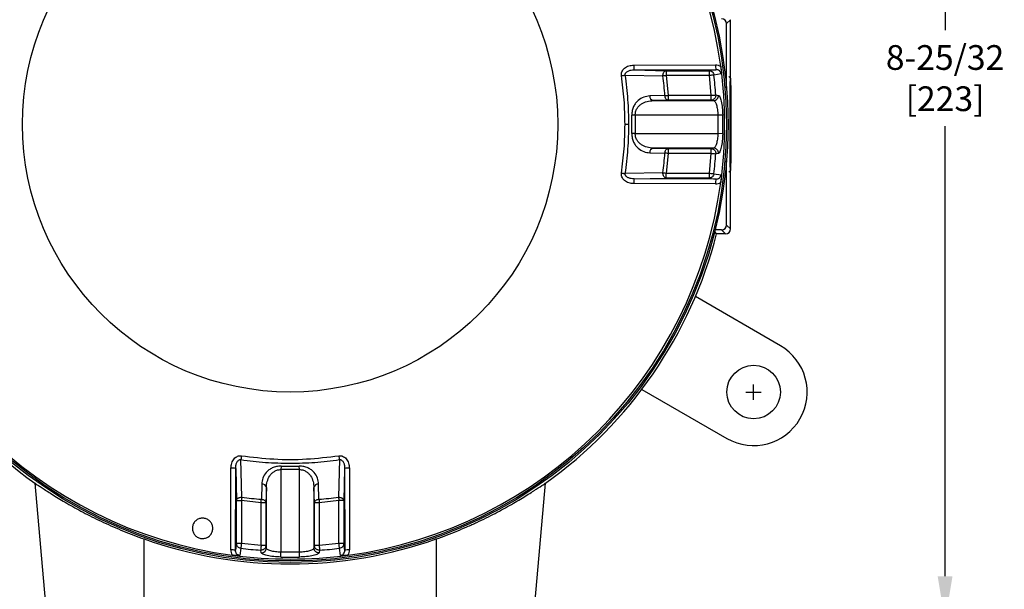
# Model space of a CAD drawing. Units: inches. Extents: x -240.9 to -193.2, y 0 to 31.1.
# Drawn here: x -234.5 to -226.5, y 5.2 to 9.8 of the extents above; entities that cross this region are included whole.
import ezdxf

# ---------------------------------------------------------------- set-up
doc = ezdxf.new("R2010")
doc.units = ezdxf.units.IN
doc.header["$MEASUREMENT"] = 0
doc.layers.get('0').update_dxf_attribs({"color": 90})
doc.layers.add('DIMENS', color=2, linetype='Continuous')
doc.layers.add('TEXT', color=7, linetype='Continuous')
doc.styles.add('ROMANS', font='romans.shx', dxfattribs={"width": 0.75})
doc.dimstyles.new('DWYER_STANDARD', dxfattribs={"dimtxt": 0.1, "dimasz": 0.36, "dimexe": 0.078, "dimexo": 0.05, "dimgap": 0.05, "dimtad": 0, "dimtih": 1, "dimtoh": 1, "dimdec": 3, "dimrnd": 0.001, "dimzin": 4, "dimdsep": 46, "dimtxsty": 'ROMANS', "dimcen": 0.062, "dimclrd": 256, "dimclre": 256, "dimclrt": 256, "dimadec": 3, "dimazin": 1, "dimtfac": 1, "dimtdec": 3, "dimtofl": 0, "dimtmove": 0, "dimatfit": 1, "dimfxl": 0, "dimtolj": 1, "dimtzin": 0, "dimarcsym": 0})

# ---------------------------------------------------------------- blocks, each defined once
blk = doc.blocks.new('*D277')
at = {"layer": 'DEFPOINTS', "color": 0}
for p in [(-232.3221, 13.7608), (-230.4257, 4.9813), (-227.0225, 4.9813)]:
    blk.add_point(p, dxfattribs=at)
at = {"layer": 'TEXT', "lineweight": -2}
for p, q in [((-232.1221, 13.7608), (-226.9445, 13.7608)), ((-227.0225, 13.4008), (-227.0225, 9.7586)), ((-227.0225, 5.3413), (-227.0225, 8.9836)), ((-230.2257, 4.9813), (-226.9445, 4.9813))]:
    blk.add_line(p, q, dxfattribs=at)
at = {"layer": 'TEXT'}
for points in [[(-226.9625, 13.4008), (-227.0825, 13.4008), (-227.0225, 13.7608)], [(-227.0825, 5.3413), (-226.9625, 5.3413), (-227.0225, 4.9813)]]:
    blk.add_solid(points, dxfattribs=at)
at = {"layer": 'TEXT', "insert": (-227.0225, 9.3711), "char_height": 0.2, "attachment_point": 5, "style": 'ROMANS'}
blk.add_mtext('\\A1;8-25/32\\P[223]', dxfattribs=at)
blk = doc.blocks.new('*D278')
at = {"layer": 'DEFPOINTS', "color": 0}
for p in [(-232.3221, 13.3277), (-237.4268, 6.8317), (-236.0726, 6.8317)]:
    blk.add_point(p, dxfattribs=at)
at = {"layer": 'TEXT', "lineweight": -2}
for p, q in [((-232.5221, 13.3277), (-237.5048, 13.3277)), ((-237.4268, 12.9677), (-237.4268, 10.741)), ((-237.4268, 7.1917), (-237.4268, 9.966)), ((-236.2726, 6.8317), (-237.5048, 6.8317))]:
    blk.add_line(p, q, dxfattribs=at)
at = {"layer": 'TEXT'}
for points in [[(-237.3668, 12.9677), (-237.4868, 12.9677), (-237.4268, 13.3277)], [(-237.4868, 7.1917), (-237.3668, 7.1917), (-237.4268, 6.8317)]]:
    blk.add_solid(points, dxfattribs=at)
at = {"layer": 'TEXT', "insert": (-237.4268, 10.3535), "char_height": 0.2, "attachment_point": 5, "style": 'ROMANS'}
blk.add_mtext('\\A1;6-1/5\\P[165]', dxfattribs=at)

msp = doc.modelspace()

# ---------------------------------------------------------------- linework, layer by layer
at = {"color": 7, "linetype": 'Continuous', "lineweight": 25}
for p, q in [((-228.7591, 9.8435), (-228.791, 9.8115)), ((-228.791, 9.2916), (-228.791, 9.8115)), ((-228.7591, 9.3714), (-228.7591, 9.8435)), ((-229.5415, 9.4766), (-228.8801, 9.4782)), ((-229.5381, 9.4378), (-228.8767, 9.4393)), ((-229.5381, 9.4378), (-229.2783, 9.4311)), ((-229.2783, 9.4311), (-229.2783, 9.3918)), ((-229.2783, 9.4311), (-228.9314, 9.4311)), ((-228.9314, 9.4311), (-228.9314, 9.3918)), ((-228.8351, 9.4049), (-228.8929, 9.3962)), ((-229.6101, 9.3956), (-229.306, 9.3882)), ((-228.9314, 9.3918), (-229.2783, 9.3918)), ((-229.2783, 9.3918), (-229.2619, 9.2322)), ((-228.9314, 9.3918), (-228.9166, 9.2322)), ((-228.7591, 9.3714), (-228.7728, 9.3852)), ((-229.2896, 9.2301), (-229.412, 9.2268)), ((-229.2619, 9.1929), (-229.3842, 9.1897)), ((-229.3842, 9.1897), (-228.8948, 9.1897)), ((-229.2619, 9.2322), (-229.2619, 9.1929)), ((-229.2619, 9.2322), (-228.9166, 9.2322)), ((-228.9166, 9.1929), (-229.2619, 9.1929)), ((-228.9166, 9.2322), (-228.9166, 9.1929)), ((-228.9166, 9.1929), (-228.8948, 9.1897)), ((-228.8779, 9.2349), (-228.8561, 9.2317)), ((-228.7611, 8.9974), (-228.7601, 9.1943)), ((-228.7601, 9.1943), (-228.7581, 9.1943)), ((-228.7581, 9.1943), (-228.7571, 8.9974)), ((-229.5294, 9.0716), (-229.5573, 9.0709)), ((-228.8607, 9.0716), (-229.5294, 9.0716)), ((-229.5294, 9.0716), (-229.5294, 8.9225)), ((-228.8219, 9.0724), (-228.8607, 9.0716)), ((-228.8607, 9.0716), (-228.8607, 8.9225)), ((-229.581, 8.997), (-229.6122, 8.997)), ((-228.7601, 8.8006), (-228.7611, 8.9974)), ((-228.7571, 8.9974), (-228.7611, 8.9974)), ((-228.7571, 8.9974), (-228.7581, 8.8006)), ((-229.5294, 8.9225), (-229.5573, 8.9232)), ((-229.5294, 8.9225), (-228.8607, 8.9225)), ((-228.8219, 8.9216), (-228.8607, 8.9225)), ((-229.412, 8.7672), (-229.2896, 8.764)), ((-229.3842, 8.8044), (-229.2619, 8.8012)), ((-228.8948, 8.8044), (-229.3842, 8.8044)), ((-229.2619, 8.8012), (-229.2619, 8.7618)), ((-229.2619, 8.8012), (-228.9166, 8.8012)), ((-228.8948, 8.8044), (-228.9166, 8.8012)), ((-228.9166, 8.8012), (-228.9166, 8.7618)), ((-228.7581, 8.8006), (-228.7601, 8.8006)), ((-229.2619, 8.7618), (-229.2783, 8.6023)), ((-228.9166, 8.7618), (-229.2619, 8.7618)), ((-228.9166, 8.7618), (-228.9314, 8.6023)), ((-228.8561, 8.7624), (-228.8779, 8.7592)), ((-228.791, 8.1825), (-228.791, 8.7024)), ((-229.306, 8.6059), (-229.6101, 8.5985)), ((-228.7728, 8.6097), (-228.7591, 8.6234)), ((-228.7591, 8.1506), (-228.7591, 8.6234)), ((-229.5381, 8.5562), (-229.2783, 8.563)), ((-228.8767, 8.5547), (-229.5381, 8.5562)), ((-229.2783, 8.563), (-229.2783, 8.6023)), ((-229.2783, 8.6023), (-228.9314, 8.6023)), ((-228.9314, 8.563), (-229.2783, 8.563)), ((-228.9314, 8.6023), (-228.9314, 8.563)), ((-228.9314, 8.563), (-228.8767, 8.5547)), ((-228.8929, 8.5978), (-228.8351, 8.5891)), ((-228.8801, 8.5159), (-229.5415, 8.5175)), ((-228.871, 8.1112), (-228.8909, 8.1369)), ((-228.8304, 8.1432), (-228.8832, 8.1432)), ((-228.8304, 8.1432), (-228.7985, 8.1112)), ((-228.791, 8.1825), (-228.7591, 8.1506)), ((-228.7985, 8.1112), (-228.871, 8.1112)), ((-228.355, 7.2067), (-229.0428, 7.6038)), ((-229.4758, 6.8537), (-228.7881, 6.4566)), ((-232.8032, 5.555), (-232.8016, 6.2164)), ((-232.7132, 5.9809), (-232.7206, 6.285)), ((-232.3959, 6.2322), (-232.3967, 6.2044)), ((-232.2475, 6.2044), (-232.2482, 6.2322)), ((-231.9235, 6.285), (-231.9309, 5.9809)), ((-231.8425, 6.2164), (-231.8409, 5.555)), ((-232.7644, 5.5516), (-232.7629, 6.213)), ((-232.7629, 6.213), (-232.7562, 5.9533)), ((-232.3967, 6.2044), (-232.3967, 5.5357)), ((-232.2475, 6.2044), (-232.3967, 6.2044)), ((-232.2475, 5.5357), (-232.2475, 6.2044)), ((-231.8813, 6.213), (-231.888, 5.9533)), ((-231.8813, 6.213), (-231.8798, 5.5516)), ((-234.3879, 6.0941), (-234.2969, 5.0531)), ((-232.5519, 6.0869), (-232.5551, 5.9646)), ((-232.5147, 6.0592), (-232.5179, 5.9368)), ((-232.5147, 5.5697), (-232.5147, 6.0592)), ((-232.1262, 5.9368), (-232.1294, 6.0592)), ((-232.1294, 6.0592), (-232.1294, 5.5697)), ((-232.089, 5.9646), (-232.0923, 6.0869)), ((-230.3473, 5.0531), (-230.2562, 6.0941)), ((-232.7562, 5.9533), (-232.7168, 5.9533)), ((-232.7562, 5.6064), (-232.7562, 5.9533)), ((-232.7168, 5.9533), (-232.7168, 5.6064)), ((-232.5573, 5.9368), (-232.7168, 5.9533)), ((-232.5179, 5.9368), (-232.5573, 5.9368)), ((-232.5573, 5.5916), (-232.5573, 5.9368)), ((-232.5179, 5.9368), (-232.5179, 5.5916)), ((-232.0869, 5.9368), (-232.1262, 5.9368)), ((-232.1262, 5.5916), (-232.1262, 5.9368)), ((-231.9274, 5.9533), (-232.0869, 5.9368)), ((-232.0869, 5.9368), (-232.0869, 5.5916)), ((-231.888, 5.9533), (-231.9274, 5.9533)), ((-231.9274, 5.6064), (-231.9274, 5.9533)), ((-231.888, 5.9533), (-231.888, 5.6064)), ((-233.5032, 5.0532), (-233.5032, 5.6433)), ((-232.7562, 5.6064), (-232.7644, 5.5516)), ((-232.7168, 5.6064), (-232.7562, 5.6064)), ((-232.5573, 5.5916), (-232.7168, 5.6064)), ((-232.5179, 5.5916), (-232.5573, 5.5916)), ((-232.5147, 5.5697), (-232.5179, 5.5916)), ((-232.1262, 5.5916), (-232.1294, 5.5697)), ((-232.0869, 5.5916), (-232.1262, 5.5916)), ((-231.9274, 5.6064), (-232.0869, 5.5916)), ((-231.888, 5.6064), (-231.9274, 5.6064)), ((-231.141, 5.6433), (-231.141, 5.0532)), ((-232.7213, 5.5678), (-232.73, 5.51)), ((-232.5567, 5.5311), (-232.5599, 5.5529)), ((-232.3975, 5.4969), (-232.3967, 5.5357)), ((-232.2475, 5.5357), (-232.3967, 5.5357)), ((-232.2467, 5.4969), (-232.2475, 5.5357)), ((-232.0842, 5.5529), (-232.0875, 5.5311)), ((-231.9142, 5.51), (-231.9229, 5.5678))]:
    msp.add_line(p, q, dxfattribs=at)
at = {"color": 7, "linetype": 'Continuous', "lineweight": 25, "flags": 128}
for points in [[(-228.8767, 9.4393), (-228.9073, 9.4347), (-228.9314, 9.4311)], [(-228.7623, 8.9974), (-228.7623, 9.0661), (-228.7621, 9.1325), (-228.7619, 9.1943), (-228.7615, 9.2494), (-228.7611, 9.2959), (-228.7605, 9.3322), (-228.76, 9.3572), (-228.7594, 9.3698), (-228.7588, 9.3698), (-228.7582, 9.3572), (-228.7576, 9.3322), (-228.7571, 9.2959), (-228.7567, 9.2494), (-228.7563, 9.1943), (-228.756, 9.1325), (-228.7559, 9.0661), (-228.7558, 8.9974), (-228.7559, 8.9287), (-228.756, 8.8623), (-228.7563, 8.8005), (-228.7567, 8.7454), (-228.7571, 8.6989), (-228.7576, 8.6626), (-228.7582, 8.6377), (-228.7588, 8.625), (-228.7594, 8.625), (-228.76, 8.6377), (-228.7605, 8.6626), (-228.7611, 8.6989), (-228.7615, 8.7454), (-228.7619, 8.8005), (-228.7621, 8.8623), (-228.7623, 8.9287), (-228.7623, 8.9974)], [(-231.8798, 5.5516), (-231.8844, 5.5823), (-231.888, 5.6064)]]:
    msp.add_lwpolyline(points, dxfattribs=at)
at = {"color": 7, "linetype": 'Continuous', "lineweight": 25}
for centre, radius in [((-232.3221, 8.997), 3.5433), ((-232.3221, 8.997), 3.5315), ((-232.3221, 8.997), 2.1654), ((-228.5716, 6.8317), 0.2165)]:
    msp.add_circle(centre, radius, dxfattribs=at)
for centre, radius, start, end in [((-232.3221, 8.997), 3.516, 97.67437, 172.32563), ((-232.3221, 8.997), 3.516, 7.67437, 82.32563), ((-229.4196, 9.4677), 0.1222, 175.82095, 194.14674), ((-228.7583, 9.4693), 0.1221, 175.7959, 194.19397), ((-232.3221, 8.997), 3.516, 352.32563, 7.67437), ((-232.3221, 8.997), 3.0414, 4.39505, 7.38901), ((-232.3221, 8.997), 3.4523, 3.95094, 6.64007), ((-229.3769, 9.2241), 0.0352, 175.55854, 257.94174), ((-228.8953, 9.229), 0.0393, 270.78617, 3.88774), ((-232.3221, 8.997), 2.7658, 358.47031, 1.52969), ((-232.3221, 8.997), 3.5009, 358.76574, 1.23426), ((-229.3769, 8.77), 0.0352, 102.05826, 184.44146), ((-232.3221, 8.997), 3.0414, 352.61099, 355.60495), ((-232.3221, 8.997), 3.4523, 353.35993, 356.04906), ((-232.3221, 8.997), 3.516, 187.67437, 262.32563), ((-232.3221, 8.997), 3.516, 277.67437, 352.32563), ((-229.4196, 8.5264), 0.1222, 165.85326, 184.17905), ((-228.7583, 8.5248), 0.1221, 165.80603, 184.2041), ((-232.3221, 8.997), 3.563, 194.39579, 234.56277), ((-232.3221, 8.997), 3.563, 305.43723, 345.60421), ((-228.5716, 6.8317), 0.4331, 240, 60), ((-232.7927, 6.0945), 0.1222, 75.85326, 94.17905), ((-232.3221, 8.997), 2.7658, 268.47031, 271.52969), ((-231.8514, 6.0945), 0.1222, 85.82095, 104.14674), ((-232.5492, 6.0518), 0.0352, 12.05826, 94.44146), ((-232.095, 6.0518), 0.0352, 85.55854, 167.94174), ((-232.3221, 8.997), 3.0414, 262.61099, 265.60495), ((-232.3221, 8.997), 3.0414, 274.39505, 277.38901), ((-232.7943, 5.4333), 0.1221, 75.80603, 94.2041), ((-232.3221, 8.997), 3.516, 262.32563, 277.67437), ((-232.3221, 8.997), 3.4523, 263.35993, 266.04906), ((-232.554, 5.5703), 0.0393, 266.11226, 359.21383), ((-232.3221, 8.997), 3.4523, 273.95094, 276.64007), ((-231.8499, 5.4333), 0.1221, 85.7959, 104.19397), ((-232.3221, 8.997), 3.5009, 268.76574, 271.23426)]:
    msp.add_arc(centre, radius, start, end, dxfattribs=at)
for centre, major_axis, ratio, start_param, end_param in [((-228.8304, 9.8115), (-0.0278, -0.0278), 0.999924, 2.356233, 3.926953), ((-228.8304, 8.1825), (-0.0278, 0.0278), 0.999924, 2.356233, 3.926953), ((-228.7985, 8.1506), (-0.0278, 0.0278), 0.999924, 2.356233, 3.926953), ((-232.3221, 8.9943), (0, 3.5531), 1, 2.802726, 3.48046)]:
    msp.add_ellipse(centre, major_axis=major_axis, ratio=ratio, start_param=start_param, end_param=end_param, dxfattribs=at)
for points, knots in [([(-229.641, 9.391), (-229.6414, 9.3963), (-229.642, 9.4067), (-229.6378, 9.4227), (-229.6296, 9.4379), (-229.6121, 9.4564), (-229.5821, 9.4729), (-229.5551, 9.4753), (-229.5415, 9.4766)], [0, 0, 0, 0, 0.105855, 0.2112112, 0.3286497, 0.4525825, 0.7237855, 1, 1, 1, 1]), ([(-229.6101, 9.3956), (-229.6104, 9.3972), (-229.6109, 9.4006), (-229.6101, 9.4057), (-229.6082, 9.4106), (-229.6042, 9.4167), (-229.5971, 9.4231), (-229.5832, 9.4308), (-229.5632, 9.4367), (-229.5465, 9.4375), (-229.5381, 9.4378)], [0, 0, 0, 0, 0.053264, 0.106367, 0.160533, 0.216631, 0.334921, 0.460804, 0.725543, 1, 1, 1, 1]), ([(-229.306, 9.3882), (-229.3058, 9.3934), (-229.3056, 9.4014), (-229.3023, 9.4113), (-229.2988, 9.4182), (-229.2942, 9.4239), (-229.2876, 9.4294), (-229.282, 9.4304), (-229.2783, 9.4311)], [0, 0, 0, 0, 0.2384295, 0.3677006, 0.5000012, 0.6322993, 0.7615729, 1, 1, 1, 1]), ([(-228.9314, 9.4311), (-228.9269, 9.4306), (-228.9202, 9.43), (-228.9139, 9.4269), (-228.9097, 9.4244), (-228.9036, 9.4198), (-228.8959, 9.4101), (-228.8939, 9.4008), (-228.8929, 9.3962)], [0, 0, 0, 0, 0.24129, 0.354858, 0.369822, 0.500596, 0.758711, 1, 1, 1, 1]), ([(-228.8801, 9.4782), (-228.8726, 9.4777), (-228.8576, 9.4767), (-228.8442, 9.47), (-228.8375, 9.4666)], [0, 0, 0, 0, 0.50007, 1, 1, 1, 1]), ([(-228.8351, 9.4049), (-228.8355, 9.4073), (-228.8363, 9.4122), (-228.8404, 9.4212), (-228.8486, 9.4307), (-228.8619, 9.4381), (-228.8717, 9.4389), (-228.8767, 9.4393)], [0, 0, 0, 0, 0.121345, 0.243289, 0.489594, 0.742128, 1, 1, 1, 1]), ([(-228.8375, 9.4666), (-228.8369, 9.4611), (-228.8355, 9.4498), (-228.8343, 9.4277), (-228.8347, 9.4141), (-228.8351, 9.4049)], [0, 0, 0, 0, 0.237106, 0.486241, 1, 1, 1, 1]), ([(-229.641, 9.391), (-229.6382, 9.3914), (-229.6325, 9.3923), (-229.6242, 9.3935), (-229.6164, 9.3946), (-229.6122, 9.3953), (-229.6101, 9.3956)], [0, 0, 0, 0, 0.2469977, 0.5000006, 0.7529987, 1, 1, 1, 1]), ([(-229.6122, 8.997), (-229.6134, 9.063), (-229.6158, 9.1948), (-229.6326, 9.3256), (-229.641, 9.391)], [0, 0, 0, 0, 0.5, 1, 1, 1, 1]), ([(-229.581, 8.997), (-229.5822, 9.0637), (-229.5846, 9.1971), (-229.6016, 9.3294), (-229.6101, 9.3956)], [0, 0, 0, 0, 0.5, 1, 1, 1, 1]), ([(-229.2783, 9.3918), (-229.2835, 9.3911), (-229.2939, 9.3897), (-229.3019, 9.3887), (-229.306, 9.3882)], [0, 0, 0, 0, 0.5000051, 1, 1, 1, 1]), ([(-228.8929, 9.3962), (-228.8941, 9.3961), (-228.8965, 9.3958), (-228.9058, 9.3947), (-228.9179, 9.3933), (-228.927, 9.3923), (-228.9314, 9.3918)], [0, 0, 0, 0, 0.242228, 0.499997, 0.757774, 1, 1, 1, 1]), ([(-229.412, 9.2268), (-229.4286, 9.2249), (-229.462, 9.221), (-229.5007, 9.1979), (-229.5274, 9.1696), (-229.544, 9.142), (-229.5557, 9.1085), (-229.5568, 9.0834), (-229.5573, 9.0709)], [0, 0, 0, 0, 0.244296, 0.490331, 0.61538, 0.741927, 0.870359, 1, 1, 1, 1]), ([(-229.5294, 9.0716), (-229.5289, 9.0809), (-229.5279, 9.1002), (-229.5163, 9.1252), (-229.4997, 9.1463), (-229.4729, 9.168), (-229.4337, 9.1854), (-229.4008, 9.1882), (-229.3842, 9.1897)], [0, 0, 0, 0, 0.114486, 0.238588, 0.353967, 0.487096, 0.741759, 1, 1, 1, 1]), ([(-229.2896, 9.2301), (-229.2856, 9.2304), (-229.2775, 9.231), (-229.2671, 9.2318), (-229.2619, 9.2322)], [0, 0, 0, 0, 0.499995, 1, 1, 1, 1]), ([(-229.2619, 9.1929), (-229.2652, 9.1935), (-229.2722, 9.1947), (-229.2813, 9.2033), (-229.2878, 9.2156), (-229.289, 9.2254), (-229.2896, 9.2301)], [0, 0, 0, 0, 0.241026, 0.499999, 0.758975, 1, 1, 1, 1]), ([(-228.8779, 9.2349), (-228.8782, 9.2298), (-228.8785, 9.2218), (-228.8831, 9.212), (-228.8881, 9.2052), (-228.8945, 9.1997), (-228.9038, 9.1944), (-228.9116, 9.1935), (-228.9166, 9.1929)], [0, 0, 0, 0, 0.238574, 0.367798, 0.500011, 0.63222, 0.761439, 1, 1, 1, 1]), ([(-228.9166, 9.2322), (-228.9122, 9.2325), (-228.903, 9.2332), (-228.8909, 9.234), (-228.8816, 9.2347), (-228.8791, 9.2348), (-228.8779, 9.2349)], [0, 0, 0, 0, 0.242226, 0.500004, 0.757772, 1, 1, 1, 1]), ([(-228.8948, 9.1897), (-228.8935, 9.1893), (-228.8898, 9.1883), (-228.8822, 9.1794), (-228.8724, 9.1565), (-228.8653, 9.1239), (-228.8618, 9.0945), (-228.8611, 9.0792), (-228.8607, 9.0716)], [0, 0, 0, 0, 0.088511, 0.252634, 0.503158, 0.751815, 0.87787, 1, 1, 1, 1]), ([(-228.8561, 9.2317), (-228.8523, 9.2288), (-228.8448, 9.2231), (-228.8334, 9.1856), (-228.8247, 9.1333), (-228.8228, 9.0922), (-228.8219, 9.0724)], [0, 0, 0, 0, 0.2513712, 0.5010153, 0.7605386, 1, 1, 1, 1]), ([(-229.641, 8.603), (-229.6326, 8.6685), (-229.6158, 8.7993), (-229.6134, 8.9311), (-229.6122, 8.997)], [0, 0, 0, 0, 0.5, 1, 1, 1, 1]), ([(-229.6101, 8.5985), (-229.6016, 8.6647), (-229.5846, 8.797), (-229.5822, 8.9303), (-229.581, 8.997)], [0, 0, 0, 0, 0.5, 1, 1, 1, 1]), ([(-229.5573, 8.9232), (-229.5568, 8.9106), (-229.5557, 8.8856), (-229.544, 8.852), (-229.5274, 8.8245), (-229.5007, 8.7962), (-229.462, 8.7731), (-229.4286, 8.7692), (-229.412, 8.7672)], [0, 0, 0, 0, 0.1296405, 0.2580733, 0.3846198, 0.5096689, 0.7557038, 1, 1, 1, 1]), ([(-229.3842, 8.8044), (-229.4008, 8.8058), (-229.4337, 8.8087), (-229.4729, 8.8261), (-229.4997, 8.8478), (-229.5163, 8.8689), (-229.5279, 8.8939), (-229.5289, 8.9132), (-229.5294, 8.9225)], [0, 0, 0, 0, 0.258241, 0.512904, 0.646025, 0.761411, 0.885511, 1, 1, 1, 1]), ([(-228.8607, 8.9225), (-228.8611, 8.9149), (-228.8618, 8.8996), (-228.8653, 8.8702), (-228.8724, 8.8376), (-228.8822, 8.8146), (-228.8898, 8.8058), (-228.8935, 8.8047), (-228.8948, 8.8044)], [0, 0, 0, 0, 0.122125, 0.248185, 0.496842, 0.747366, 0.911496, 1, 1, 1, 1]), ([(-228.8219, 8.9216), (-228.8228, 8.9019), (-228.8247, 8.8616), (-228.8333, 8.8091), (-228.8446, 8.7713), (-228.8523, 8.7653), (-228.8561, 8.7624)], [0, 0, 0, 0, 0.239141, 0.489125, 0.748442, 1, 1, 1, 1]), ([(-229.2896, 8.764), (-229.289, 8.7687), (-229.2878, 8.7784), (-229.2813, 8.7908), (-229.2722, 8.7994), (-229.2652, 8.8006), (-229.2619, 8.8012)], [0, 0, 0, 0, 0.241025, 0.500001, 0.758974, 1, 1, 1, 1]), ([(-228.9166, 8.8012), (-228.9116, 8.8006), (-228.9038, 8.7997), (-228.8945, 8.7944), (-228.8881, 8.7889), (-228.8831, 8.7821), (-228.8785, 8.7723), (-228.8782, 8.7643), (-228.8779, 8.7592)], [0, 0, 0, 0, 0.238561, 0.367785, 0.5, 0.632216, 0.761438, 1, 1, 1, 1]), ([(-228.8561, 8.7624), (-228.8564, 8.7676), (-228.8567, 8.7755), (-228.8613, 8.7853), (-228.8663, 8.7921), (-228.8727, 8.7976), (-228.882, 8.8029), (-228.8897, 8.8038), (-228.8948, 8.8044)], [0, 0, 0, 0, 0.238584, 0.3678, 0.500001, 0.6322, 0.761416, 1, 1, 1, 1]), ([(-229.2619, 8.7618), (-229.2671, 8.7622), (-229.2775, 8.763), (-229.2856, 8.7637), (-229.2896, 8.764)], [0, 0, 0, 0, 0.500005, 1, 1, 1, 1]), ([(-228.9166, 8.7618), (-228.9151, 8.7617), (-228.9106, 8.7614), (-228.9017, 8.7608), (-228.8909, 8.7601), (-228.8816, 8.7594), (-228.8791, 8.7592), (-228.8779, 8.7592)], [0, 0, 0, 0, 0.085012, 0.242824, 0.500398, 0.757963, 1, 1, 1, 1]), ([(-229.306, 8.6059), (-229.3019, 8.6054), (-229.2939, 8.6043), (-229.2835, 8.603), (-229.2783, 8.6023)], [0, 0, 0, 0, 0.4999949, 1, 1, 1, 1]), ([(-229.2783, 8.563), (-229.282, 8.5636), (-229.2889, 8.5649), (-229.2954, 8.5713), (-229.2996, 8.5774), (-229.3023, 8.5828), (-229.3056, 8.5927), (-229.3058, 8.6007), (-229.306, 8.6059)], [0, 0, 0, 0, 0.238581, 0.454502, 0.499676, 0.632062, 0.761416, 1, 1, 1, 1]), ([(-229.5415, 8.5175), (-229.5551, 8.5187), (-229.5821, 8.5212), (-229.6121, 8.5377), (-229.6296, 8.5562), (-229.6378, 8.5714), (-229.642, 8.5873), (-229.6414, 8.5978), (-229.641, 8.603)], [0, 0, 0, 0, 0.276213, 0.547418, 0.671394, 0.78879, 0.894164, 1, 1, 1, 1]), ([(-229.641, 8.603), (-229.6382, 8.6026), (-229.6325, 8.6018), (-229.6242, 8.6006), (-229.6164, 8.5994), (-229.6122, 8.5988), (-229.6101, 8.5985)], [0, 0, 0, 0, 0.247, 0.499996, 0.753004, 1, 1, 1, 1]), ([(-229.5381, 8.5562), (-229.5465, 8.5566), (-229.5632, 8.5573), (-229.5832, 8.5633), (-229.5971, 8.571), (-229.6042, 8.5774), (-229.6082, 8.5835), (-229.6101, 8.5883), (-229.6109, 8.5935), (-229.6104, 8.5968), (-229.6101, 8.5985)], [0, 0, 0, 0, 0.274457, 0.539196, 0.665079, 0.783369, 0.839467, 0.893633, 0.946736, 1, 1, 1, 1]), ([(-228.9314, 8.6023), (-228.927, 8.6018), (-228.9179, 8.6007), (-228.9058, 8.5993), (-228.8965, 8.5983), (-228.8941, 8.598), (-228.8929, 8.5978)], [0, 0, 0, 0, 0.242226, 0.500003, 0.757772, 1, 1, 1, 1]), ([(-228.8929, 8.5978), (-228.8939, 8.5933), (-228.8959, 8.584), (-228.9038, 8.574), (-228.9104, 8.5692), (-228.9146, 8.5669), (-228.9207, 8.564), (-228.9269, 8.5634), (-228.9314, 8.563)], [0, 0, 0, 0, 0.241291, 0.4994086, 0.645963, 0.672687, 0.7587079, 1, 1, 1, 1]), ([(-228.8801, 8.5159), (-228.8726, 8.5164), (-228.8576, 8.5173), (-228.8442, 8.5241), (-228.8375, 8.5275)], [0, 0, 0, 0, 0.49953, 1, 1, 1, 1]), ([(-228.8767, 8.5547), (-228.8717, 8.5552), (-228.8619, 8.556), (-228.8486, 8.5634), (-228.8404, 8.5729), (-228.8363, 8.5819), (-228.8355, 8.5867), (-228.8351, 8.5891)], [0, 0, 0, 0, 0.257872, 0.510406, 0.756711, 0.878655, 1, 1, 1, 1]), ([(-228.8351, 8.5891), (-228.8347, 8.5797), (-228.8342, 8.566), (-228.8356, 8.5438), (-228.8369, 8.5329), (-228.8375, 8.5275)], [0, 0, 0, 0, 0.528854, 0.767671, 1, 1, 1, 1]), ([(-232.8016, 6.2164), (-232.8004, 6.23), (-232.7979, 6.2571), (-232.7814, 6.2871), (-232.7629, 6.3046), (-232.7477, 6.3128), (-232.7318, 6.317), (-232.7213, 6.3163), (-232.7161, 6.316)], [0, 0, 0, 0, 0.2762148, 0.5474182, 0.6713941, 0.7887896, 0.8941637, 1, 1, 1, 1]), ([(-232.7161, 6.316), (-232.7165, 6.3132), (-232.7173, 6.3075), (-232.7185, 6.2992), (-232.7197, 6.2914), (-232.7203, 6.2871), (-232.7206, 6.285)], [0, 0, 0, 0, 0.247004, 0.499996, 0.753, 1, 1, 1, 1]), ([(-232.7161, 6.316), (-232.6288, 6.3057), (-232.4542, 6.2853), (-232.1899, 6.2853), (-232.0154, 6.3057), (-231.9281, 6.316)], [0, 0, 0, 0, 0.333333, 0.666667, 1, 1, 1, 1]), ([(-231.9281, 6.316), (-231.9228, 6.3163), (-231.9124, 6.317), (-231.8964, 6.3128), (-231.8812, 6.3046), (-231.8627, 6.2871), (-231.8463, 6.2571), (-231.8438, 6.23), (-231.8425, 6.2164)], [0, 0, 0, 0, 0.105855, 0.211211, 0.32865, 0.452582, 0.723785, 1, 1, 1, 1]), ([(-231.9281, 6.316), (-231.9277, 6.3132), (-231.9268, 6.3075), (-231.9256, 6.2992), (-231.9245, 6.2914), (-231.9239, 6.2871), (-231.9235, 6.285)], [0, 0, 0, 0, 0.2469977, 0.5000006, 0.7529987, 1, 1, 1, 1]), ([(-232.7629, 6.213), (-232.7625, 6.2215), (-232.7618, 6.2382), (-232.7559, 6.2582), (-232.7481, 6.2721), (-232.7417, 6.2792), (-232.7356, 6.2832), (-232.7308, 6.2851), (-232.7256, 6.2859), (-232.7223, 6.2853), (-232.7206, 6.285)], [0, 0, 0, 0, 0.274457, 0.539196, 0.665079, 0.783369, 0.839467, 0.893633, 0.946736, 1, 1, 1, 1]), ([(-232.7206, 6.285), (-232.6545, 6.2765), (-232.5221, 6.2596), (-232.3888, 6.2571), (-232.3221, 6.2559)], [0, 0, 0, 0, 0.5, 1, 1, 1, 1]), ([(-232.3959, 6.2322), (-232.4085, 6.2317), (-232.4335, 6.2307), (-232.4671, 6.2189), (-232.4946, 6.2024), (-232.5229, 6.1757), (-232.5461, 6.1369), (-232.5499, 6.1036), (-232.5519, 6.0869)], [0, 0, 0, 0, 0.1296405, 0.2580733, 0.3846198, 0.5096689, 0.7557038, 1, 1, 1, 1]), ([(-232.3221, 6.2559), (-232.2554, 6.2571), (-232.122, 6.2596), (-231.9897, 6.2765), (-231.9235, 6.285)], [0, 0, 0, 0, 0.5, 1, 1, 1, 1]), ([(-232.0923, 6.0869), (-232.0942, 6.1036), (-232.0981, 6.1369), (-232.1212, 6.1757), (-232.1495, 6.2024), (-232.1771, 6.2189), (-232.2106, 6.2307), (-232.2357, 6.2317), (-232.2482, 6.2322)], [0, 0, 0, 0, 0.244296, 0.490331, 0.61538, 0.741927, 0.870359, 1, 1, 1, 1]), ([(-231.9235, 6.285), (-231.9219, 6.2853), (-231.9185, 6.2859), (-231.9134, 6.2851), (-231.9085, 6.2832), (-231.9024, 6.2792), (-231.896, 6.2721), (-231.8883, 6.2582), (-231.8824, 6.2382), (-231.8816, 6.2215), (-231.8813, 6.213)], [0, 0, 0, 0, 0.053264, 0.106367, 0.160533, 0.216631, 0.334921, 0.460804, 0.725543, 1, 1, 1, 1]), ([(-232.5147, 6.0592), (-232.5133, 6.0758), (-232.5104, 6.1087), (-232.493, 6.1479), (-232.4713, 6.1747), (-232.4503, 6.1913), (-232.4252, 6.2029), (-232.4059, 6.2039), (-232.3967, 6.2044)], [0, 0, 0, 0, 0.258241, 0.512904, 0.646025, 0.761411, 0.885511, 1, 1, 1, 1]), ([(-232.2475, 6.2044), (-232.2382, 6.2039), (-232.2189, 6.2029), (-232.1939, 6.1913), (-232.1728, 6.1747), (-232.1511, 6.1479), (-232.1337, 6.1087), (-232.1309, 6.0758), (-232.1294, 6.0592)], [0, 0, 0, 0, 0.114486, 0.238588, 0.353967, 0.487096, 0.741759, 1, 1, 1, 1]), ([(-234.3879, 6.0941), (-234.388, 6.0948), (-234.3814, 6.0907), (-234.3654, 6.0803), (-234.3618, 6.0779), (-234.3539, 6.0727), (-234.3495, 6.0698), (-234.3353, 6.0604), (-234.3245, 6.0533), (-234.3004, 6.0376), (-234.287, 6.029), (-234.2578, 6.0104), (-234.2419, 6.0004), (-234.1915, 5.9692), (-234.1541, 5.9467), (-234.0923, 5.9112), (-234.0707, 5.8991), (-234.0264, 5.8749), (-234.0036, 5.8627), (-233.9567, 5.8383), (-233.9326, 5.826), (-233.8831, 5.8016), (-233.8575, 5.7893), (-233.7793, 5.7529), (-233.7259, 5.7296), (-233.6165, 5.6849), (-233.5606, 5.6635), (-233.5032, 5.6433)], [0, 0, 0, 0, 0.125, 0.125, 0.15625, 0.15625, 0.1875, 0.1875, 0.25, 0.25, 0.3125, 0.3125, 0.375, 0.375, 0.5, 0.5, 0.5625, 0.5625, 0.625, 0.625, 0.6875, 0.6875, 0.75, 0.75, 0.875, 0.875, 1, 1, 1, 1]), ([(-231.141, 5.6433), (-231.0836, 5.6635), (-231.0276, 5.6849), (-230.9453, 5.7185), (-230.9182, 5.73), (-230.8779, 5.7476), (-230.8646, 5.7535), (-230.838, 5.7655), (-230.8248, 5.7715), (-230.7598, 5.8018), (-230.7105, 5.8262), (-230.6402, 5.8629), (-230.6174, 5.8751), (-230.573, 5.8994), (-230.5515, 5.9115), (-230.49, 5.9467), (-230.4528, 5.9691), (-230.4028, 6), (-230.3871, 6.0099), (-230.3651, 6.0239), (-230.358, 6.0285), (-230.3445, 6.0371), (-230.3381, 6.0413), (-230.3078, 6.061), (-230.2888, 6.0736), (-230.2628, 6.0907), (-230.2562, 6.0948), (-230.2562, 6.0941)], [0, 0, 0, 0, 0.125, 0.125, 0.1875, 0.1875, 0.21875, 0.21875, 0.25, 0.25, 0.375, 0.375, 0.4375, 0.4375, 0.5, 0.5, 0.625, 0.625, 0.6875, 0.6875, 0.71875, 0.71875, 0.75, 0.75, 0.875, 0.875, 1, 1, 1, 1]), ([(-232.7562, 5.9533), (-232.7555, 5.9569), (-232.7542, 5.9638), (-232.7478, 5.9703), (-232.7417, 5.9745), (-232.7363, 5.9773), (-232.7264, 5.9806), (-232.7184, 5.9808), (-232.7132, 5.9809)], [0, 0, 0, 0, 0.238581, 0.454502, 0.499676, 0.632062, 0.761416, 1, 1, 1, 1]), ([(-232.7132, 5.9809), (-232.7137, 5.9769), (-232.7148, 5.9688), (-232.7161, 5.9585), (-232.7168, 5.9533)], [0, 0, 0, 0, 0.4999949, 1, 1, 1, 1]), ([(-231.9309, 5.9809), (-231.9257, 5.9808), (-231.9177, 5.9806), (-231.9078, 5.9773), (-231.9009, 5.9737), (-231.8952, 5.9692), (-231.8897, 5.9625), (-231.8887, 5.9569), (-231.888, 5.9533)], [0, 0, 0, 0, 0.2384295, 0.3677006, 0.5000012, 0.6322993, 0.7615729, 1, 1, 1, 1]), ([(-231.9309, 5.9809), (-231.9304, 5.9769), (-231.9294, 5.9688), (-231.928, 5.9585), (-231.9274, 5.9533)], [0, 0, 0, 0, 0.4999949, 1, 1, 1, 1]), ([(-232.5573, 5.9368), (-232.5569, 5.942), (-232.5561, 5.9524), (-232.5555, 5.9605), (-232.5551, 5.9646)], [0, 0, 0, 0, 0.500005, 1, 1, 1, 1]), ([(-232.5551, 5.9646), (-232.5504, 5.964), (-232.5407, 5.9628), (-232.5283, 5.9562), (-232.5197, 5.9471), (-232.5185, 5.9402), (-232.5179, 5.9368)], [0, 0, 0, 0, 0.241025, 0.500001, 0.758974, 1, 1, 1, 1]), ([(-232.1262, 5.9368), (-232.1256, 5.9402), (-232.1244, 5.9471), (-232.1158, 5.9562), (-232.1035, 5.9628), (-232.0937, 5.964), (-232.089, 5.9646)], [0, 0, 0, 0, 0.241026, 0.499999, 0.758975, 1, 1, 1, 1]), ([(-232.089, 5.9646), (-232.0887, 5.9605), (-232.0881, 5.9524), (-232.0873, 5.942), (-232.0869, 5.9368)], [0, 0, 0, 0, 0.499995, 1, 1, 1, 1]), ([(-233.1134, 5.7293), (-233.1125, 5.7386), (-233.1107, 5.7573), (-233.0963, 5.7821), (-233.0752, 5.8009), (-233.0489, 5.8116), (-233.0206, 5.813), (-232.9936, 5.8049), (-232.9707, 5.7884), (-232.9546, 5.7653), (-232.9487, 5.7443), (-232.9476, 5.7229), (-232.9512, 5.7013), (-232.9651, 5.6765), (-232.9863, 5.6577), (-233.0126, 5.647), (-233.0409, 5.6457), (-233.0679, 5.6537), (-233.0908, 5.6702), (-233.1069, 5.6933), (-233.1129, 5.7143), (-233.1133, 5.7264), (-233.1134, 5.7293)], [0, 0, 0, 0, 0.05398, 0.107961, 0.16191, 0.215703, 0.269288, 0.322708, 0.376086, 0.429559, 0.483223, 0.500018, 0.553996, 0.607975, 0.66191, 0.715684, 0.769263, 0.822698, 0.876094, 0.929574, 0.983227, 1, 1, 1, 1]), ([(-232.7213, 5.5678), (-232.7258, 5.5688), (-232.7351, 5.5709), (-232.7451, 5.5787), (-232.7499, 5.5853), (-232.7522, 5.5896), (-232.7551, 5.5956), (-232.7557, 5.6018), (-232.7562, 5.6064)], [0, 0, 0, 0, 0.24129, 0.499407, 0.64506, 0.671483, 0.758709, 1, 1, 1, 1]), ([(-232.7168, 5.6064), (-232.7173, 5.6019), (-232.7184, 5.5928), (-232.7198, 5.5807), (-232.7209, 5.5715), (-232.7211, 5.569), (-232.7213, 5.5678)], [0, 0, 0, 0, 0.242226, 0.500003, 0.757772, 1, 1, 1, 1]), ([(-232.5179, 5.5916), (-232.5185, 5.5865), (-232.5194, 5.5787), (-232.5247, 5.5694), (-232.5303, 5.5631), (-232.5371, 5.5581), (-232.5468, 5.5535), (-232.5548, 5.5531), (-232.5599, 5.5529)], [0, 0, 0, 0, 0.238561, 0.36778, 0.499989, 0.632202, 0.761426, 1, 1, 1, 1]), ([(-232.5573, 5.5916), (-232.5574, 5.5899), (-232.5577, 5.5855), (-232.5583, 5.5766), (-232.5591, 5.5658), (-232.5597, 5.5566), (-232.5599, 5.5541), (-232.5599, 5.5529)], [0, 0, 0, 0, 0.0895498, 0.2428385, 0.5004074, 0.757968, 1, 1, 1, 1]), ([(-232.0842, 5.5529), (-232.0894, 5.5531), (-232.0973, 5.5535), (-232.1071, 5.5581), (-232.1139, 5.5631), (-232.1194, 5.5694), (-232.1247, 5.5787), (-232.1256, 5.5865), (-232.1262, 5.5916)], [0, 0, 0, 0, 0.238562, 0.3677843, 0.4999999, 0.6322149, 0.761439, 1, 1, 1, 1]), ([(-232.0869, 5.5916), (-232.0866, 5.5871), (-232.0859, 5.578), (-232.0851, 5.5658), (-232.0845, 5.5566), (-232.0843, 5.5541), (-232.0842, 5.5529)], [0, 0, 0, 0, 0.242226, 0.500004, 0.757772, 1, 1, 1, 1]), ([(-231.9229, 5.5678), (-231.923, 5.569), (-231.9233, 5.5715), (-231.9244, 5.5807), (-231.9258, 5.5928), (-231.9268, 5.6019), (-231.9274, 5.6064)], [0, 0, 0, 0, 0.242228, 0.499997, 0.757774, 1, 1, 1, 1]), ([(-231.888, 5.6064), (-231.8885, 5.6018), (-231.8892, 5.5952), (-231.8922, 5.5889), (-231.8947, 5.5847), (-231.8993, 5.5786), (-231.909, 5.5709), (-231.9184, 5.5688), (-231.9229, 5.5678)], [0, 0, 0, 0, 0.241289, 0.353958, 0.369824, 0.500597, 0.758712, 1, 1, 1, 1]), ([(-232.8032, 5.555), (-232.8028, 5.5476), (-232.8018, 5.5326), (-232.795, 5.5192), (-232.7916, 5.5125)], [0, 0, 0, 0, 0.49953, 1, 1, 1, 1]), ([(-232.73, 5.51), (-232.7394, 5.5097), (-232.7531, 5.5092), (-232.7753, 5.5106), (-232.7862, 5.5119), (-232.7916, 5.5125)], [0, 0, 0, 0, 0.528718, 0.767623, 1, 1, 1, 1]), ([(-232.73, 5.51), (-232.7324, 5.5105), (-232.7372, 5.5113), (-232.7463, 5.5154), (-232.7558, 5.5236), (-232.7631, 5.5369), (-232.7639, 5.5467), (-232.7644, 5.5516)], [0, 0, 0, 0, 0.121345, 0.243289, 0.489594, 0.742128, 1, 1, 1, 1]), ([(-232.3975, 5.4969), (-232.4172, 5.4978), (-232.4575, 5.4997), (-232.51, 5.5082), (-232.5478, 5.5196), (-232.5538, 5.5273), (-232.5567, 5.5311)], [0, 0, 0, 0, 0.239141, 0.489125, 0.748442, 1, 1, 1, 1]), ([(-232.3967, 5.5357), (-232.4042, 5.536), (-232.4195, 5.5367), (-232.4489, 5.5402), (-232.4815, 5.5473), (-232.5045, 5.5572), (-232.5133, 5.5648), (-232.5144, 5.5685), (-232.5147, 5.5697)], [0, 0, 0, 0, 0.122125, 0.248185, 0.496842, 0.747366, 0.911496, 1, 1, 1, 1]), ([(-232.1294, 5.5697), (-232.1298, 5.5685), (-232.1308, 5.5648), (-232.1397, 5.5572), (-232.1626, 5.5473), (-232.1952, 5.5402), (-232.2246, 5.5367), (-232.24, 5.536), (-232.2475, 5.5357)], [0, 0, 0, 0, 0.088511, 0.252634, 0.503158, 0.751815, 0.87787, 1, 1, 1, 1]), ([(-232.0875, 5.5311), (-232.0903, 5.5273), (-232.096, 5.5197), (-232.1335, 5.5084), (-232.1858, 5.4997), (-232.2269, 5.4978), (-232.2467, 5.4969)], [0, 0, 0, 0, 0.2513712, 0.5010153, 0.7605386, 1, 1, 1, 1]), ([(-232.0875, 5.5311), (-232.0926, 5.5313), (-232.1006, 5.5317), (-232.1103, 5.5363), (-232.1171, 5.5413), (-232.1226, 5.5476), (-232.1279, 5.5569), (-232.1288, 5.5647), (-232.1294, 5.5697)], [0, 0, 0, 0, 0.2385818, 0.3677986, 0.5000016, 0.6322048, 0.7614167, 1, 1, 1, 1]), ([(-231.9142, 5.51), (-231.9118, 5.5105), (-231.9069, 5.5113), (-231.8979, 5.5154), (-231.8884, 5.5236), (-231.8811, 5.5369), (-231.8802, 5.5467), (-231.8798, 5.5516)], [0, 0, 0, 0, 0.121345, 0.243289, 0.489594, 0.742128, 1, 1, 1, 1]), ([(-231.8525, 5.5125), (-231.858, 5.5118), (-231.8693, 5.5105), (-231.8914, 5.5092), (-231.905, 5.5097), (-231.9142, 5.51)], [0, 0, 0, 0, 0.23711, 0.48625, 1, 1, 1, 1]), ([(-231.8525, 5.5125), (-231.8491, 5.5192), (-231.8424, 5.5326), (-231.8414, 5.5476), (-231.8409, 5.555)], [0, 0, 0, 0, 0.50047, 1, 1, 1, 1])]:
    msp.add_open_spline(points, degree=3, knots=knots, dxfattribs=at)
at = {"layer": 'DIMENS'}
for p, q in [((-228.5716, 6.7697), (-228.5716, 6.8937)), ((-228.6336, 6.8317), (-228.5096, 6.8317))]:
    msp.add_line(p, q, dxfattribs=at)

# ---------------------------------------------------------------- dimensions: what is measured, and where the dimension line sits
at = {"layer": 'TEXT'}
dim = msp.add_linear_dim(base=(-227.0225, 4.9813), p1=(-232.3221, 13.7608), p2=(-230.4257, 4.9813), angle=90, text='8-25/32\\P[223]', dimstyle='DWYER_STANDARD', override={"dimtxt": 0.2, "dimasz": 0.36, "dimexo": 0.2}, dxfattribs=at)
dim.commit()
dim.dimension.update_dxf_attribs({"geometry": '*D277', "text_midpoint": (-227.0225, 9.3711)})
dim = msp.add_linear_dim(base=(-237.4268, 6.8317), p1=(-232.3221, 13.3277), p2=(-236.0726, 6.8317), angle=90, text='6-1/5\\P[165]', dimstyle='DWYER_STANDARD', override={"dimtxt": 0.2, "dimasz": 0.36, "dimexo": 0.2}, dxfattribs=at)
dim.commit()
dim.dimension.update_dxf_attribs({"geometry": '*D278', "text_midpoint": (-237.4268, 10.3535), "dimtype": 160})

doc.saveas('drawing.dxf')
